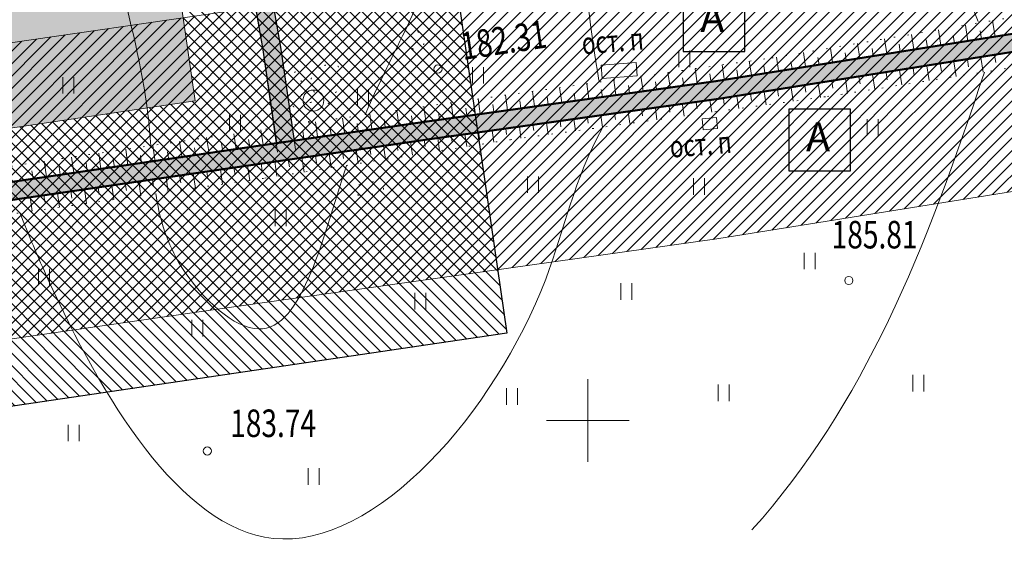
# Model space of a CAD drawing. Units: millimetres. Extents: x 2821335 to 3994070, y -6379842 to -5257658.
# Drawn here: x 3225647 to 3583624, y -6341108 to -6148798 of the extents above; entities that cross this region are included whole.
import ezdxf

# ---------------------------------------------------------------- set-up
doc = ezdxf.new("R2010")
doc.units = ezdxf.units.MM
doc.linetypes.add('ШТРИХ 1x9', pattern=[10, 1, -9])
for name, color, linetype, lineweight in [('ГП-Дороги', 4, 'Continuous', 25), ('ГП-Заливка территорий промышленных', 254, 'Continuous', 9), ('ГП-Ограничение 25 м дороги', 20, 'Continuous', 15), ('ГП-Ограничения 100 м склады АЗС', 173, 'Continuous', 15), ('ГП-Подоснова', 255, 'Continuous', 13), ('ГП-Схема транспорта', 1, 'Continuous', 30), ('Заливка дороги', 254, 'Continuous', 0)]:
    doc.layers.add(name, color=color, linetype=linetype, lineweight=lineweight)
doc.styles.add('SHRFT', font='TXT', dxfattribs={"width": 0.75})
doc.styles.add('Текст', font='times.ttf')

# ---------------------------------------------------------------- blocks, each defined once
blk = doc.blocks.new('Podosnova_Красная Поляна')
at = {"ltscale": 5}
for p, q in [((224643, 675767), (242128, 663155)), ((464892, 672043), (570763, 674360)), ((570763, 674360), (590204, 669194)), ((220841, 670496), (239467, 657059)), ((280989, 666793), (315193, 670358)), ((315193, 670358), (403756, 670915)), ((403756, 670915), (464892, 672043)), ((253968, 660778), (280989, 666793)), ((465023, 665544), (569984, 667842)), ((569984, 667842), (585909, 663610)), ((590204, 669194), (607120, 639594)), ((242128, 663155), (253968, 660778)), ((282036, 660367), (315551, 663860)), ((315551, 663860), (403836, 664415)), ((403836, 664415), (465023, 665544)), ((585909, 663610), (601104, 637020)), ((254038, 654134), (282036, 660367)), ((239467, 657059), (254038, 654134)), ((607120, 639594), (611911, 623492)), ((601104, 637020), (605283, 622977)), ((605283, 622977), (599397, 579339)), ((611911, 623492), (605822, 578347)), ((599397, 579339), (595934, 559438)), ((605822, 578347), (602466, 559064)), ((595934, 559438), (598799, 510043)), ((602466, 559064), (605286, 510459)), ((598799, 510043), (603062, 449419)), ((605286, 510459), (609523, 450210)), ((603062, 449419), (613847, 387929)), ((609523, 450210), (620243, 389089)), ((613847, 387929), (625942, 323397)), ((620243, 389089), (632338, 324555)), ((1124774, 317557), (1218006, 329713)), ((625942, 323397), (633190, 281930)), ((632338, 324555), (639610, 282953)), ((1125620, 311112), (1218847, 323268)), ((937619, 292873), (1124774, 317557)), ((938555, 286440), (1125620, 311112)), ((797846, 270584), (937619, 292873)), ((798805, 264155), (938555, 286440)), ((639610, 282953), (644973, 245736)), ((633190, 281930), (638539, 244809)), ((692900, 255989), (797846, 270584)), ((693816, 249554), (798805, 264155)), ((532843, 232729), (692900, 255989)), ((533804, 226300), (693816, 249554)), ((331186, 201707), (532843, 232729)), ((332064, 195266), (533804, 226300)), ((247452, 191767), (331186, 201707)), ((248219, 185312), (332064, 195266))]:
    blk.add_line(p, q, dxfattribs=at)
at = {"ltscale": 2}
for p, q in [((889504, 285114), (888603, 290907)), ((899344, 286645), (898423, 292565)), ((869823, 282052), (868962, 287590)), ((879663, 283583), (878782, 289248)), ((884584, 284349), (884138, 287213)), ((894424, 285880), (893968, 288808)), ((850142, 278991), (849320, 284274)), ((859983, 280521), (859141, 285932)), ((864903, 281287), (864477, 284024)), ((874743, 282818), (874308, 285619)), ((820619, 274416), (819871, 279301)), ((830462, 275929), (829679, 280957)), ((835382, 276694), (834986, 279240)), ((840302, 277460), (839500, 282615)), ((845222, 278225), (844816, 280835)), ((855063, 279756), (854647, 282429)), ((894234, 279231), (895093, 273873)), ((899162, 280021), (899593, 277332)), ((800930, 271404), (800151, 276498)), ((810774, 272910), (810015, 277876)), ((815697, 273663), (815322, 276114)), ((825541, 275169), (825161, 277649)), ((874515, 276107), (875355, 270789)), ((879445, 276885), (879866, 274222)), ((884376, 277664), (885218, 272330)), ((889306, 278442), (889727, 275771)), ((771385, 266970), (770630, 272376)), ((781242, 268392), (780423, 273744)), ((791086, 269898), (790287, 275121)), ((796008, 270651), (795614, 273230)), ((805852, 272157), (805468, 274672)), ((849865, 272214), (850281, 269575)), ((854795, 272992), (855629, 267708)), ((859725, 273771), (860143, 271124)), ((864655, 274550), (865492, 269248)), ((869585, 275328), (870004, 272673)), ((751660, 264214), (750904, 269622)), ((761522, 265592), (760767, 270999)), ((766454, 266281), (766076, 268984)), ((776317, 267659), (775939, 270362)), ((786164, 269145), (785760, 271788)), ((830144, 269099), (830547, 266551)), ((835074, 269878), (835896, 264675)), ((840004, 270657), (840420, 268026)), ((844935, 271435), (845767, 266167)), ((722070, 260089), (721329, 265492)), ((731934, 261458), (731178, 266867)), ((741797, 262836), (741041, 268244)), ((746728, 263525), (746350, 266229)), ((756591, 264903), (756213, 267606)), ((805504, 265139), (806229, 260636)), ((810432, 265933), (810804, 263621)), ((815360, 266726), (816124, 261983)), ((820288, 267520), (820679, 265088)), ((825215, 268313), (826018, 263330)), ((692470, 256033), (691740, 261360)), ((702336, 257385), (701603, 262737)), ((712203, 258737), (711466, 264114)), ((717136, 259413), (716767, 262108)), ((727002, 260769), (726624, 263474)), ((736865, 262147), (736487, 264851)), ((780833, 261393), (781105, 259323)), ((785782, 262043), (786323, 257926)), ((790721, 262759), (791055, 260687)), ((795649, 263552), (796335, 259289)), ((800577, 264346), (800929, 262154)), ((672737, 253330), (672014, 258605)), ((682603, 254682), (681877, 259983)), ((687537, 255358), (687173, 258014)), ((697403, 256709), (697037, 259379)), ((707270, 258061), (706902, 260743)), ((756090, 258143), (756649, 253886)), ((761038, 258793), (761316, 256676)), ((765987, 259443), (766540, 255233)), ((770936, 260093), (771211, 257999)), ((775885, 260743), (776431, 256579)), ((653030, 250444), (652241, 255780)), ((662881, 251899), (662098, 257201)), ((667807, 252627), (667417, 255268)), ((677670, 254006), (677308, 256650)), ((731364, 254758), (731658, 252641)), ((736308, 255445), (736898, 251197)), ((741252, 256131), (741548, 254001)), ((746196, 256817), (746789, 252544)), ((751141, 257493), (751422, 255353)), ((623504, 245891), (622574, 251504)), ((633329, 247517), (632433, 252925)), ((648104, 249716), (647708, 252393)), ((657956, 251172), (657563, 253831)), ((701702, 250635), (702024, 248351)), ((706645, 251327), (707268, 246837)), ((711589, 252013), (711895, 249811)), ((716533, 252700), (717132, 248382)), ((721477, 253386), (721770, 251270)), ((726420, 254072), (727006, 249850)), ((593990, 241268), (593181, 247267)), ((603853, 242638), (602856, 248662)), ((613678, 244265), (612715, 250083)), ((618591, 245078), (618118, 247936)), ((628416, 246704), (627960, 249459)), ((676991, 247148), (677688, 242207)), ((681933, 247846), (682276, 245412)), ((686875, 248543), (687552, 243751)), ((691818, 249240), (692150, 246882)), ((696760, 249938), (697415, 245295)), ((574251, 238605), (573466, 244426)), ((584121, 239937), (583323, 245846)), ((589055, 240602), (588654, 243580)), ((598925, 241934), (598517, 244956)), ((608766, 243452), (608276, 246412)), ((652289, 243594), (652678, 240973)), ((657226, 244326), (657998, 239124)), ((662164, 245056), (662529, 242473)), ((667106, 245754), (667825, 240662)), ((672049, 246451), (672402, 243943)), ((554519, 235900), (553691, 241520)), ((564382, 237274), (563609, 243005)), ((569317, 237940), (568927, 240827)), ((579186, 239271), (578790, 242203)), ((627603, 239935), (628398, 234574)), ((632540, 240667), (632940, 237969)), ((637477, 241399), (638272, 236036)), ((642415, 242130), (642809, 239469)), ((647352, 242862), (648135, 237580)), ((549592, 235175), (549181, 237971)), ((559447, 236608), (559065, 239446)), ((602907, 236338), (603290, 233710)), ((607846, 237057), (608615, 231781)), ((612786, 237776), (613171, 235127)), ((617725, 238495), (618499, 233176)), ((622664, 239214), (623053, 236544)), ((578211, 232744), (578957, 227593)), ((583151, 233462), (583527, 230877)), ((588090, 234181), (588846, 228989)), ((593029, 234900), (593408, 232293)), ((597968, 235619), (598730, 230385)), ((553513, 229167), (553880, 226635)), ((558453, 229883), (559189, 224801)), ((563392, 230598), (563762, 228048)), ((568332, 231313), (569073, 226197)), ((573272, 232029), (573643, 229462)), ((548573, 228452), (549304, 223405))]:
    blk.add_line(p, q, dxfattribs=at)
at = {"linetype": 'ByBlock', "ltscale": 5}
for p, q in [((784357, 281680), (784357, 275680)), ((788357, 275680), (788357, 281680)), ((709372, 275727), (709372, 269727)), ((713372, 269727), (713372, 275727)), ((560431, 272062), (560431, 266062)), ((564431, 266062), (564431, 272062)), ((667541, 267623), (667541, 261623)), ((671541, 261623), (671541, 267623)), ((621022, 258390), (621022, 252390)), ((625022, 252390), (625022, 258390)), ((852832, 256810), (852832, 250810)), ((856832, 250810), (856832, 256810)), ((729333, 236009), (729333, 230009)), ((733333, 230009), (733333, 236009)), ((789695, 235316), (789695, 229316)), ((793695, 229316), (793695, 235316)), ((637644, 223949), (637644, 217949)), ((641644, 217949), (641644, 223949)), ((829936, 208275), (829936, 202275)), ((833936, 202275), (833936, 208275)), ((551644, 202463), (551644, 196463)), ((555644, 196463), (555644, 202463)), ((763330, 197181), (763330, 191181)), ((767330, 191181), (767330, 197181)), ((688462, 193674), (688462, 187674)), ((692462, 187674), (692462, 193674)), ((607349, 183908), (607349, 177908)), ((611349, 177908), (611349, 183908)), ((869484, 163900), (869484, 157900)), ((873484, 157900), (873484, 163900)), ((721701, 159046), (721701, 153046)), ((725701, 153046), (725701, 159046)), ((798714, 160433), (798714, 154433)), ((802714, 154433), (802714, 160433)), ((562394, 145819), (562394, 139819)), ((566394, 139819), (566394, 145819)), ((649647, 130046), (649647, 124046)), ((653647, 124046), (653647, 130046))]:
    blk.add_line(p, q, dxfattribs=at)
at = {"ltscale": 0.5}
for p, q in [((751286, 132312), (751286, 162312)), ((736286, 147312), (766286, 147312))]:
    blk.add_line(p, q, dxfattribs=at)
at = {"linetype": 'ШТРИХ 1x9', "ltscale": 500}
for points in [[(644822, 254711), (666572, 257845), (818198, 279019), (946386, 300664), (1048990, 313583)], [(247916, 180305), (340815, 191354), (454265, 209119), (533841, 221221), (633911, 235353), (723218, 249334), (838411, 265018), (955124, 283251), (1054655, 296877)], [(246011, 195387), (306136, 203194), (418111, 220783), (559910, 242472), (635228, 253328)]]:
    blk.add_lwpolyline(points, dxfattribs=at)
for points in [[(756145, 276407), (768850, 277356), (769215, 272464), (756510, 271516)], [(792826, 256907), (798065, 257384), (798425, 253432), (793185, 252955)]]:
    blk.add_lwpolyline(points, close=True)
for centre in [(696804, 275004), (846206, 198192), (612985, 136305)]:
    blk.add_circle(centre, 1500)
at = {"ltscale": 100}
blk.add_circle((651519, 263559), 3814, dxfattribs=at)
at = {"ltscale": 5}
for points, knots in [([(404993, 642136), (397250, 638915), (366837, 627656), (319181, 651218), (260055, 628357), (226757, 568581), (228161, 495757), (214175, 422253), (190711, 361997), (176100, 318294), (180889, 263573), (274546, 322574), (302976, 389179), (328232, 497641), (412169, 499170), (480168, 502614), (551407, 519307), (631821, 489688), (606798, 417078), (560474, 354918), (589135, 288482), (592152, 250950), (592447, 247161)], [767.8282219, 767.8282219, 767.8282219, 767.8282219, 792.6134192, 865.7533561, 907.5778874, 970.7902761, 1056.0064207, 1123.8641525, 1194.8178087, 1246.3683553, 1269.8110812, 1330.8724288, 1453.4341772, 1547.2290133, 1598.2773443, 1683.1347151, 1755.0251632, 1826.6819975, 1874.61203, 1952.5600251, 2053.7006513, 2065.1199018, 2065.1199018, 2065.1199018, 2065.1199018]), ([(670372, 258376), (680631, 282706), (710509, 325553), (676652, 421376), (724833, 506330), (762518, 551628), (781371, 574547)], [2230.7975673, 2230.7975673, 2230.7975673, 2230.7975673, 2299.5401643, 2403.6936668, 2490.0696007, 2579.8388879, 2579.8388879, 2579.8388879, 2579.8388879]), ([(893187, 292230), (884885, 311329), (884513, 369470), (859190, 510333), (1016140, 487155), (1081420, 521104), (1082810, 521860)], [2428.7831387, 2428.7831387, 2428.7831387, 2428.7831387, 2488.7729667, 2587.5712997, 2791.5808865, 2796.082191, 2796.082191, 2796.082191, 2796.082191]), ([(755286, 270874), (749765, 306627), (744655, 345596), (753094, 382609), (753830, 385494)], [2228.7128566, 2228.7128566, 2228.7128566, 2228.7128566, 2339.2883831, 2348.671254, 2348.671254, 2348.671254, 2348.671254]), ([(544782, 222766), (547930, 214864), (568535, 166129), (634530, 55039), (734167, 169575), (746270, 234986), (756576, 253436)], [1874.5512438, 1874.5512438, 1874.5512438, 1874.5512438, 1899.2839074, 2023.8059598, 2160.5160541, 2212.3712742, 2212.3712742, 2212.3712742, 2212.3712742]), ([(594216, 229747), (595498, 221422), (600969, 201369), (643223, 160515), (654286, 211731), (663544, 239992)], [2082.7627423, 2082.7627423, 2082.7627423, 2082.7627423, 2108.2892172, 2145.0641489, 2214.7040252, 2214.7040252, 2214.7040252, 2214.7040252])]:
    blk.add_open_spline(points, degree=3, knots=knots, dxfattribs=at)
at = {"linetype": 'ШТРИХ 1x9', "ltscale": 500}
for points in [[(689450, 288582), (686562, 287089), (687420, 282482), (691297, 283106), (691512, 285545), (689450, 288582)], [(655560, 276295), (651335, 273065), (651051, 268317), (652211, 264107), (648892, 262857), (648070, 264134), (646868, 266716), (647091, 270130), (645950, 274046), (643092, 272531), (641518, 264892), (644952, 259794), (645642, 255996), (649497, 255802), (653072, 257660), (655108, 260452), (657173, 262802), (658208, 265086), (659878, 266672), (661345, 269132), (661401, 272831), (660455, 276021), (655560, 276295)], [(668002, 232892), (667420, 229388), (670419, 229467), (673419, 229545), (677005, 231280), (675720, 233277), (671072, 233669), (668002, 232892)]]:
    blk.add_spline(points, degree=3, dxfattribs=at)
at = {"ltscale": 5}
blk.add_open_spline([(810985, 107608), (851810, 153239), (874255, 209364), (895509, 273895)], degree=3, dxfattribs=at)
at = {"style": 'SHRFT', "width": 0.75}
for s, height, rotation, p in [('182.31', 10000, 8.47773, (705966, 278265)), ('ост. п', 8000, 4.72029, (749439, 280265)), ('ост. п', 8000, 4.72029, (781441, 242758))]:
    blk.add_text(s, height=height, rotation=rotation, dxfattribs=at).set_placement(p)
for s, p in [('185.81', (839945, 209850)), ('183.74', (621273, 141354))]:
    blk.add_text(s, height=10000, dxfattribs=at).set_placement(p)
blk = doc.blocks.new('A$C4ECF1D54')
at = {"layer": 'ГП-Схема транспорта', "color": 163}
blk.add_lwpolyline([(0, 0), (5.6, 0), (5.6, 5.6), (0, 5.6)], close=True, dxfattribs=at)
at = {"layer": 'ГП-Схема транспорта', "color": 163, "style": 'Текст'}
blk.add_text('А', height=2.64, dxfattribs=at).set_placement((1.564, 1.767))

msp = doc.modelspace()

# ---------------------------------------------------------------- hatches: boundary and pattern name
at = {"layer": 'ГП-Заливка территорий промышленных', "ltscale": 100}
h = msp.add_hatch(color=256, dxfattribs=at)
h.dxf.hatch_style = 1
h.paths.add_polyline_path([(3004658.818, -5987582.66), (3068170.301, -5938944.412), (3183554.176, -5921911.654), (3281601.218, -5852675.984), (3388436.348, -5861975.373), (3273163.28, -6066133.211), (3289458.219, -6178259.353), (3037768.727, -6215413.298)])
at = {"layer": 'ГП-Ограничение 25 м дороги', "ltscale": 100}
h = msp.add_hatch(dxfattribs=at)
h.set_pattern_fill('ANSI31', color=256, scale=1000)
h.set_pattern_definition([(45, (-3758082.3, -16046240.4), (-2245.064, 2245.064), [])])
h.paths.add_polyline_path([(2922455.718, -6200282.347), (3005333.743, -6190443.285), (3206343.65, -6159521.46), (3311783.216, -6144198.26), (3366759.179, -6136208.777), (3471362.275, -6121661.883), (3611287.71, -6099348.79), (3701887.827, -6087319.528), (3892438.182, -6062398.199), (3906210.541, -6168021.247), (3813018.793, -6180164.014), (3747871.855, -6188756.3), (3626677.82, -6204740.686), (3479048.759, -6228389.074), (3301777.969, -6253271.05), (3222098.464, -6264850.621), (3019711.967, -6295984.21), (2935010.953, -6306039.693)])
at = {"layer": 'ГП-Ограничения 100 м склады АЗС', "ltscale": 100}
h = msp.add_hatch(dxfattribs=at)
h.set_pattern_fill('ANSI31', color=256, scale=1000, angle=90)
h.set_pattern_definition([(135, (-3758082.3, -16046240.4), (-2245.064, -2245.064), [])])
h.paths.add_polyline_path([(2897256.824, -5943877.611), (3027937.75, -5843799.783), (3145238.494, -5826484.061), (3253276.621, -5749832.369), (3551917.07, -5775827.316), (3377036.292, -6085555.185), (3402768.047, -6262616.447), (2953222.19, -6328977.588)])
h.paths.add_polyline_path([(3004658.818, -5987582.66), (3068170.301, -5938944.412), (3183554.176, -5921911.654), (3281190.094, -5852640.198), (3388436.348, -5861975.373), (3273163.28, -6066133.211), (3289458.219, -6178259.353), (3037768.727, -6215413.298)], flags=16)
at = {"layer": 'Заливка дороги', "ltscale": 1000}
h = msp.add_hatch(color=256, dxfattribs=at)
h.dxf.hatch_style = 1
h.paths.add_polyline_path([(3479702.971, -6177545.695), (3619453.187, -6155260.544), (3734790.21, -6140048.644), (3772340.704, -6261645.763), (3778548.581, -6259719.039), (3741333.931, -6139185.587), (3806517.4, -6130588.484), (3899744.577, -6118432.442), (3898904.146, -6111987.004), (3805672.219, -6124143.665), (3739191.727, -6132911.834), (3732731.821, -6112098.114), (3752955.656, -6090202.216), (3784667.976, -6059744.34), (3795617.723, -5975604.058), (3796946.572, -5911030.75), (3787766.586, -5812052.869), (3767679.562, -5772694.947), (3733756.278, -5732651.978), (3730783.673, -5582689.136), (3740790.493, -5486465.269), (3733870.452, -5379650.443), (3727356.825, -5379650.443), (3730578.539, -5429379.457), (3579264.452, -5429379.457), (3283693.615, -5499347.346), (2899541.17, -5639167.401), (2899541.17, -5769619.679), (2920364.885, -5784641.204), (2934935.536, -5787566.486), (2962933.262, -5781333.833), (2996449.12, -5777840.197), (3084734.102, -5777285.238), (3145920.595, -5776156.603), (3250881.687, -5773858.566), (3266806.474, -5778090.341), (3282001.369, -5804680.095), (3286180.643, -5818723.633), (3276831.41, -5882262.516), (3279696.612, -5931657.626), (3283960.07, -5992281.637), (3294744.885, -6053771.371), (3306840.093, -6118303.574), (3314087.698, -6159770.45), (3318974.021, -6193678.482), (3213740.276, -6208971.771), (3012084.083, -6239993.015), (2928350.194, -6249933.683), (2929116.476, -6256388.357), (3012961.627, -6246434.48), (3214701.838, -6215400.311), (3374713.269, -6192146.354)])
h.paths.add_polyline_path([(3320507.373, -6158747.113), (3313236.177, -6117145.257), (3301140.613, -6052611.159), (3290420.456, -5991490.072), (3286183.395, -5931241.411), (3283364.028, -5882636.483), (3286719.887, -5863353.697), (3292809.007, -5818208.306), (3291872.552, -5815061.552), (3297323.325, -5815740.478), (3367914.06, -5821550.023), (3386639.402, -5824503.673), (3422228.523, -5831407.965), (3464808.984, -5841655.103), (3507964.479, -5840917.467), (3585834.055, -5842588.468), (3640727.105, -5845082.563), (3665429.561, -5849430.234), (3672442.219, -5870646.853), (3683648.686, -5948235.279), (3699217.666, -6051739.279), (3723574.112, -6104520.523), (3732653.497, -6133774.167), (3618516.259, -6148827.825), (3478743.422, -6171116.584), (3373798.196, -6185711.057), (3325406.454, -6192743.677)], flags=16)
h.paths.add_polyline_path([(3387765.09, -5818100.869), (3368688.078, -5815091.748), (3297991.89, -5809273.525), (3289848.206, -5808259.181), (3288017.27, -5802106.721), (3271101.844, -5772506.187), (3269776.253, -5772153.931), (3280664.331, -5750437.877), (3294399.287, -5721492.692), (3329219.965, -5678127.671), (3351211.464, -5652726.059), (3381567.909, -5626822.309), (3411305.351, -5612540.021), (3463252.561, -5593150.718), (3502454.852, -5584439.812), (3557054.184, -5571670.908), (3585576.632, -5563724.992), (3610489.741, -5555492.277), (3619996.742, -5544270.504), (3623412.311, -5529867.064), (3617542.677, -5509398.428), (3582134.638, -5435379.457), (3730967.252, -5435379.457), (3734268.642, -5486338.312), (3724276.988, -5582416.337), (3727303.343, -5735090.72), (3762232.714, -5776321.273), (3781409.631, -5813895.959), (3790440.38, -5911264.772), (3789125.561, -5975156.311), (3783395.682, -6023846.932), (3778562.201, -6056596.177), (3748312.784, -6085649.019), (3730506.344, -6104927.658), (3729655.219, -6102185.346), (3705507.606, -6049856.651), (3690079.208, -5947287.255), (3683914.309, -5904604.331), (3678793.585, -5869150.792), (3670382.075, -5843701.978), (3641440.922, -5838608.29), (3586051.325, -5836091.634), (3507978.667, -5834416.275), (3465525.28, -5835141.91), (3423608.582, -5825054.51)], flags=16)
h.paths.add_polyline_path([(3263359.891, -5770448.878), (3251660.561, -5767339.955), (3145789.517, -5769657.915), (3084653.731, -5770785.614), (2996090.889, -5771342.32), (2961886.641, -5774907.714), (2934866.075, -5780922.837), (2923025.289, -5778545.618), (2905541.17, -5765933.165), (2905541.17, -5643368.646), (3223678.619, -5527576.085), (3248989.089, -5597116.03), (3256021.214, -5634988.421), (3260098.756, -5674575.661), (3269234.396, -5693755.803), (3279834.722, -5737024.088)], flags=16)
h.paths.add_polyline_path([(3284248.257, -5727722.961), (3275389.181, -5691562.089), (3266449.584, -5672793.537), (3262460.035, -5634060.592), (3255684.031, -5597567.569), (3269710.304, -5554996.031), (3288559.624, -5504874.089), (3574996.945, -5436411.2), (3611448.508, -5511727.212), (3616695.064, -5530023.045), (3614031.244, -5541256.364), (3606712.975, -5549894.624), (3583683.629, -5557504.835), (3555441.193, -5565372.744), (3501009.745, -5578102.386), (3461402.243, -5586903.332), (3408756.615, -5606553.32), (3377991.761, -5621329.052), (3346618.68, -5648100.319), (3324227.001, -5673964.163), (3288853.69, -5718017.424)], flags=16)
h.paths.add_polyline_path([(3252022.812, -5587908.29), (3229316.775, -5525523.964), (3280911.59, -5506744.987), (3263578.899, -5552834.085)], flags=16)

# ---------------------------------------------------------------- linework, layer by layer
at = {"layer": 'ГП-Дороги', "ltscale": 100}
for points in [[(3585834.055, -5842588.468), (3507964.479, -5840917.467), (3464808.984, -5841655.103), (3422228.523, -5831407.965), (3386639.402, -5824503.673), (3367914.06, -5821550.023), (3297323.325, -5815740.478), (3291872.552, -5815061.552), (3292809.007, -5818208.306), (3286719.887, -5863353.697), (3283364.028, -5882636.483), (3286183.395, -5931241.411), (3290420.456, -5991490.072), (3301140.613, -6052611.159), (3313236.177, -6117145.257), (3320507.373, -6158747.113), (3325406.454, -6192743.677)], [(3325406.454, -6192743.677), (3373798.196, -6185711.057), (3478743.422, -6171116.584), (3618516.259, -6148827.825)]]:
    msp.add_lwpolyline(points, dxfattribs=at)
at = {"layer": 'ГП-Дороги', "ltscale": 1000}
msp.add_lwpolyline([(3286180.643, -5818723.633), (3276831.41, -5882262.516), (3279696.612, -5931657.626), (3283960.07, -5992281.637), (3294744.885, -6053771.371), (3306840.093, -6118303.574), (3314087.698, -6159770.45), (3318974.021, -6193678.482), (3213740.276, -6208971.771), (3012084.083, -6239993.015), (2928350.194, -6249933.683), (2929116.476, -6256388.357), (3012961.627, -6246434.48), (3214701.838, -6215400.311), (3374713.269, -6192146.354), (3479702.971, -6177545.695), (3619453.187, -6155260.544)], dxfattribs=at)
at = {"layer": 'ГП-Заливка территорий промышленных', "ltscale": 100}
msp.add_lwpolyline([(3004658.818, -5987582.66), (3068170.301, -5938944.412), (3183554.176, -5921911.654), (3281190.094, -5852640.198), (3388436.348, -5861975.373), (3273163.28, -6066133.211), (3289458.219, -6178259.353), (3037768.727, -6215413.298), (3004658.818, -5987582.66)], dxfattribs=at)
at = {"layer": 'ГП-Ограничение 25 м дороги', "ltscale": 100}
msp.add_lwpolyline([(2922455.718, -6200282.347), (3005333.743, -6190443.285), (3206343.65, -6159521.46), (3311783.216, -6144198.26), (3366759.179, -6136208.777), (3471362.275, -6121661.883), (3611287.71, -6099348.79), (3701887.827, -6087319.528), (3892438.182, -6062398.199), (3906210.541, -6168021.247), (3813018.793, -6180164.014), (3747871.855, -6188756.3), (3626677.82, -6204740.686), (3479048.759, -6228389.074), (3301777.969, -6253271.05), (3222098.464, -6264850.621), (3019711.967, -6295984.21), (2935010.953, -6306039.693)], close=True, dxfattribs=at)
at = {"layer": 'ГП-Ограничения 100 м склады АЗС', "lineweight": 30, "ltscale": 100}
msp.add_lwpolyline([(2897256.824, -5943877.611), (3027937.75, -5843799.783), (3145238.494, -5826484.061), (3253276.621, -5749832.369), (3551917.07, -5775827.316), (3377036.292, -6085555.185), (3402768.047, -6262616.447), (2953222.19, -6328977.588)], close=True, dxfattribs=at)
at = {"layer": 'ГП-Схема транспорта', "lineweight": 50}
for points in [[(2928350.194, -6249933.683), (3012084.083, -6239993.015), (3112912.18, -6224482.393), (3213740.276, -6208971.771), (3318974.021, -6193678.482), (3373798.196, -6185711.057), (3478743.422, -6171116.584), (3618516.259, -6148827.825), (3732653.497, -6133774.167), (3805672.219, -6124143.665), (3898904.146, -6111987.004)], [(3899744.577, -6118432.442), (3806517.4, -6130588.484), (3741333.931, -6139185.587), (3677121.699, -6147654.594), (3619453.187, -6155260.544), (3549578.079, -6166403.12), (3479702.971, -6177545.695), (3374713.269, -6192146.354), (3294707.553, -6203773.332), (3214701.838, -6215400.311), (3113831.732, -6230917.396), (3012961.627, -6246434.48), (2929116.476, -6256388.357)]]:
    msp.add_lwpolyline(points, dxfattribs=at)

# ---------------------------------------------------------------- block references
at = {"layer": 'ГП-Подоснова', "ltscale": 100}
msp.add_blockref('Podosnova_Красная Поляна', (2680897.735, -6441700.443), dxfattribs=at)
at = {"layer": 'ГП-Схема транспорта', "xscale": 4000, "yscale": 4000, "zscale": 4000}
for p in [(3466833.452, -6160357.978), (3505273.452, -6203657.978)]:
    msp.add_blockref('A$C4ECF1D54', p, dxfattribs=at)

doc.saveas('drawing.dxf')
